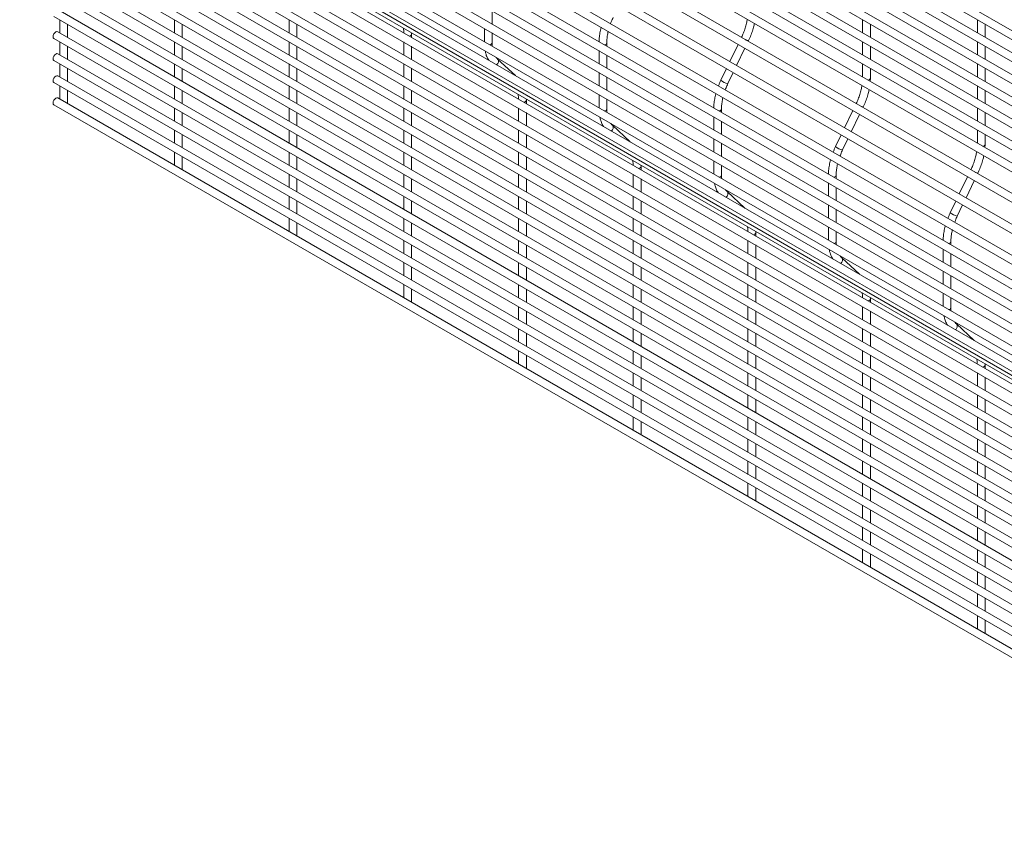
# Paper-space layout '_Isometric' of a CAD drawing. Units: millimetres. Extents: x -911 to 890, y -1503 to 1500.
# Drawn here: x -911 to -448, y -818 to -435 of the extents above; entities that cross this region are included whole.
import ezdxf

# ---------------------------------------------------------------- set-up
doc = ezdxf.new("R2010")
doc.units = ezdxf.units.MM

psp = doc.layouts.new('_Isometric')

# ---------------------------------------------------------------- linework, layer by layer
at = {"color": 7, "linetype": 'Continuous', "lineweight": 15}
for p, q in [((-894.8, -184.44), (885.87, -1212.4)), ((887.7, -1209.24), (-892.97, -181.28)), ((887.7, -1219.61), (-892.97, -191.65)), ((-894.8, -194.81), (885.87, -1222.77)), ((887.7, -1229.98), (-892.97, -202.02)), ((-894.8, -205.18), (885.87, -1233.14)), ((887.7, -1240.35), (-892.97, -212.39)), ((-894.8, -215.55), (885.87, -1243.51)), ((-894.8, -225.92), (885.87, -1253.88)), ((887.7, -1250.72), (-892.97, -222.76)), ((887.7, -1261.09), (-892.97, -233.13)), ((-894.8, -236.29), (885.87, -1264.25)), ((887.7, -1271.46), (-892.97, -243.5)), ((-894.8, -246.66), (885.87, -1274.62)), ((-898.2, -258.92), (882.47, -1286.88)), ((884.3, -1283.72), (-896.38, -255.76)), ((878.83, -1295.1), (-901.84, -267.14)), ((-903.67, -270.3), (877, -1298.26)), ((-909.14, -281.68), (871.54, -1309.64)), ((873.36, -1306.48), (-907.31, -278.52)), ((871.62, -1317.04), (-909.05, -289.08)), ((-910.88, -292.24), (869.8, -1320.2)), ((871.62, -1327.41), (-909.05, -299.45)), ((-910.88, -302.61), (869.8, -1330.57)), ((871.62, -1337.78), (-909.05, -309.82)), ((-910.88, -312.98), (869.8, -1340.94)), ((-910.88, -323.35), (869.8, -1351.31)), ((871.62, -1348.15), (-909.05, -320.19)), ((-909.14, -331.9), (871.54, -1359.86)), ((873.36, -1356.7), (-907.31, -328.74)), ((-903.67, -336.97), (877, -1364.93)), ((-898.2, -342.04), (882.47, -1370)), ((-894.8, -350.36), (885.87, -1378.32)), ((887.7, -1375.16), (-892.97, -347.2)), ((-894.8, -360.74), (885.87, -1388.69)), ((887.7, -1385.53), (-892.97, -357.57)), ((887.7, -1395.9), (-892.97, -367.94)), ((-894.8, -371.11), (885.87, -1399.06)), ((887.7, -1406.27), (-892.97, -378.31)), ((-894.8, -381.48), (885.87, -1409.44)), ((-894.8, -391.85), (885.87, -1419.81)), ((887.7, -1416.64), (-892.97, -388.68)), ((-894.8, -402.22), (885.87, -1430.18)), ((887.7, -1427.01), (-892.97, -399.05)), ((887.7, -1437.38), (-892.97, -409.42)), ((-894.8, -412.59), (885.87, -1440.55)), ((887.7, -1447.75), (-892.97, -419.79)), ((-894.8, -422.96), (885.87, -1450.92)), ((887.7, -1458.12), (-892.97, -430.16)), ((-894.8, -433.33), (885.87, -1461.29)), ((-688.94, -436.89), (-688.94, -430.73)), ((-892.04, -434.92), (-892.04, -441.07)), ((-888.39, -443.18), (-888.39, -437.03)), ((-838.16, -434.91), (-838.16, -441.07)), ((-834.51, -443.18), (-834.51, -437.02)), ((-784.27, -434.91), (-784.27, -441.06)), ((-780.62, -443.17), (-780.62, -437.02)), ((-692.59, -439), (-692.59, -445.15)), ((-514.87, -434.88), (-514.87, -441.04)), ((-511.22, -443.15), (-511.22, -436.99)), ((-460.98, -434.88), (-460.98, -441.03)), ((-457.33, -443.14), (-457.33, -436.99)), ((-894.8, -443.7), (885.87, -1471.66)), ((887.7, -1468.49), (-892.97, -440.53)), ((-726.74, -441.61), (-726.76, -441.01)), ((-726.74, -443.17), (-726.74, -441.61)), ((-688.94, -445.7), (-688.94, -441.1)), ((-571.76, -443.13), (-571.77, -443.15)), ((-892.04, -445.29), (-892.04, -451.44)), ((-888.39, -453.55), (-888.39, -447.4)), ((-838.16, -445.28), (-838.16, -451.44)), ((-834.51, -453.55), (-834.51, -447.39)), ((-784.27, -445.28), (-784.27, -451.43)), ((-780.62, -453.54), (-780.62, -447.39)), ((-730.39, -445.27), (-730.39, -451.43)), ((-726.74, -453.54), (-726.74, -447.38)), ((-635.06, -447.25), (-635.06, -445.7)), ((-573.35, -446.45), (-577.23, -454.53)), ((-574.06, -456.36), (-570.18, -448.28)), ((-568.6, -444.98), (-568.47, -444.71)), ((-514.87, -445.25), (-514.87, -451.41)), ((-511.22, -453.52), (-511.22, -447.36)), ((-460.98, -445.25), (-460.98, -451.4)), ((-457.33, -453.51), (-457.33, -447.36)), ((887.7, -1478.86), (-892.97, -450.9)), ((-638.71, -449.36), (-638.71, -455.52)), ((-635.06, -457.62), (-635.06, -451.47)), ((-894.8, -454.07), (885.87, -1482.03)), ((-892.04, -455.66), (-892.04, -461.81)), ((-888.39, -463.92), (-888.39, -457.77)), ((-838.16, -455.65), (-838.16, -461.81)), ((-834.51, -463.92), (-834.51, -457.76)), ((-784.27, -455.65), (-784.27, -461.8)), ((-780.62, -463.91), (-780.62, -457.76)), ((-730.39, -455.64), (-730.39, -461.8)), ((-726.74, -463.91), (-726.74, -457.75)), ((-677.96, -461.14), (-686.33, -453.37)), ((-578.82, -457.83), (-581.46, -463.32)), ((-514.87, -455.62), (-514.87, -461.78)), ((-511.22, -462.33), (-511.22, -457.73)), ((-460.98, -455.62), (-460.98, -461.77)), ((-457.33, -463.88), (-457.33, -457.73)), ((887.7, -1489.23), (-892.97, -461.27)), ((-638.71, -459.73), (-638.71, -465.89)), ((-635.06, -467.99), (-635.06, -461.84)), ((-578.17, -464.9), (-575.65, -459.66)), ((-511.29, -463.84), (-511.22, -462.33)), ((-894.8, -464.44), (885.87, -1492.4)), ((-892.04, -466.03), (-892.04, -472.18)), ((-838.16, -466.02), (-838.16, -472.18)), ((-784.27, -466.02), (-784.27, -472.17)), ((-730.39, -466.01), (-730.39, -472.17)), ((-460.98, -465.99), (-460.98, -472.14)), ((887.7, -1499.6), (-892.97, -471.64)), ((-888.39, -474.23), (-888.39, -468.14)), ((-834.51, -474.29), (-834.51, -468.13)), ((-780.62, -474.28), (-780.62, -468.13)), ((-726.74, -474.28), (-726.74, -468.12)), ((-638.71, -470.1), (-638.71, -476.26)), ((-457.33, -474.25), (-457.33, -468.1)), ((-894.8, -474.81), (885.87, -1502.77)), ((-888.39, -474.29), (-888.39, -474.23)), ((-838.16, -476.39), (-838.16, -482.55)), ((-784.27, -476.39), (-784.27, -482.54)), ((-730.39, -476.38), (-730.39, -482.54)), ((-676.51, -476.38), (-676.51, -482.53)), ((-672.86, -472.72), (-672.88, -472.12)), ((-672.86, -474.27), (-672.86, -472.72)), ((-635.06, -476.81), (-635.06, -472.21)), ((-517.88, -474.23), (-517.89, -474.25)), ((-514.72, -476.08), (-514.59, -475.81)), ((-460.98, -476.36), (-460.98, -482.51)), ((-834.51, -484.66), (-834.51, -478.5)), ((-780.62, -484.65), (-780.62, -478.5)), ((-726.74, -484.65), (-726.74, -478.49)), ((-672.86, -484.64), (-672.86, -478.49)), ((-584.83, -480.47), (-584.83, -486.62)), ((-581.18, -478.36), (-581.18, -476.8)), ((-519.47, -477.55), (-523.35, -485.64)), ((-520.18, -487.47), (-516.3, -479.38)), ((-457.33, -484.62), (-457.33, -478.47)), ((-624.08, -492.24), (-632.45, -484.48)), ((-581.18, -488.73), (-581.18, -482.57)), ((-838.16, -486.76), (-838.16, -492.92)), ((-834.51, -495.03), (-834.51, -488.87)), ((-784.27, -486.76), (-784.27, -492.91)), ((-780.62, -495.02), (-780.62, -488.87)), ((-730.39, -486.75), (-730.39, -492.91)), ((-726.74, -495.02), (-726.74, -488.86)), ((-676.51, -486.75), (-676.51, -492.9)), ((-672.86, -495.01), (-672.86, -488.86)), ((-524.94, -488.94), (-527.58, -494.43)), ((-460.98, -486.73), (-460.98, -492.88)), ((-457.33, -493.44), (-457.33, -488.84)), ((-584.83, -490.84), (-584.83, -496.99)), ((-581.18, -499.1), (-581.18, -492.94)), ((-524.29, -496.01), (-521.77, -490.77)), ((-457.41, -494.95), (-457.33, -493.44)), ((-838.16, -497.13), (-838.16, -503.29)), ((-834.51, -505.33), (-834.51, -499.24)), ((-784.27, -497.13), (-784.27, -503.28)), ((-780.62, -505.39), (-780.62, -499.24)), ((-730.39, -497.12), (-730.39, -503.28)), ((-726.74, -505.39), (-726.74, -499.23)), ((-676.51, -497.12), (-676.51, -503.27)), ((-672.86, -505.38), (-672.86, -499.23)), ((-618.98, -503.82), (-619, -503.22)), ((-618.98, -505.38), (-618.98, -503.82)), ((-584.83, -501.21), (-584.83, -507.36)), ((-581.18, -507.91), (-581.18, -503.31)), ((-834.51, -505.39), (-834.51, -505.33)), ((-784.27, -507.5), (-784.27, -513.65)), ((-730.39, -507.49), (-730.39, -513.65)), ((-676.51, -507.49), (-676.51, -513.64)), ((-622.63, -507.48), (-622.63, -513.64)), ((-527.29, -509.46), (-527.29, -507.91)), ((-465.59, -508.66), (-469.47, -516.74)), ((-463.99, -505.34), (-464, -505.36)), ((-460.83, -507.19), (-460.7, -506.92)), ((-780.62, -515.76), (-780.62, -509.61)), ((-726.74, -515.76), (-726.74, -509.6)), ((-672.86, -515.75), (-672.86, -509.6)), ((-618.98, -515.75), (-618.98, -509.59)), ((-530.94, -511.57), (-530.94, -517.73)), ((-466.3, -518.57), (-462.42, -510.49)), ((-784.27, -517.87), (-784.27, -524.02)), ((-730.39, -517.86), (-730.39, -524.02)), ((-676.51, -517.86), (-676.51, -524.01)), ((-622.63, -517.85), (-622.63, -524.01)), ((-570.2, -523.35), (-578.57, -515.58)), ((-527.29, -519.83), (-527.29, -513.68)), ((-780.62, -526.13), (-780.62, -519.98)), ((-726.74, -526.13), (-726.74, -519.97)), ((-672.86, -526.12), (-672.86, -519.97)), ((-618.98, -526.12), (-618.98, -519.96)), ((-530.94, -521.94), (-530.94, -528.1)), ((-471.06, -520.04), (-473.69, -525.53)), ((-470.4, -527.11), (-467.89, -521.87)), ((-527.29, -530.2), (-527.29, -524.05)), ((-784.27, -528.24), (-784.27, -534.39)), ((-780.62, -536.44), (-780.62, -530.35)), ((-730.39, -528.23), (-730.39, -534.39)), ((-726.74, -536.5), (-726.74, -530.34)), ((-676.51, -528.23), (-676.51, -534.38)), ((-672.86, -536.49), (-672.86, -530.34)), ((-622.63, -528.22), (-622.63, -534.38)), ((-618.98, -536.49), (-618.98, -530.33)), ((-780.63, -536.5), (-780.62, -536.44)), ((-565.1, -534.93), (-565.11, -534.33)), ((-565.1, -536.48), (-565.1, -534.93)), ((-530.94, -532.31), (-530.94, -538.47)), ((-527.29, -539.02), (-527.29, -534.42)), ((-730.39, -538.6), (-730.39, -544.76)), ((-726.74, -546.87), (-726.74, -540.71)), ((-676.51, -538.6), (-676.51, -544.75)), ((-672.86, -546.86), (-672.86, -540.71)), ((-622.63, -538.59), (-622.63, -544.75)), ((-618.98, -546.86), (-618.98, -540.7)), ((-568.75, -538.59), (-568.75, -544.74)), ((-565.1, -546.85), (-565.1, -540.7)), ((-473.41, -540.57), (-473.41, -539.01)), ((-477.06, -542.68), (-477.06, -548.83)), ((-473.41, -550.94), (-473.41, -544.78)), ((-730.39, -548.97), (-730.39, -555.13)), ((-676.51, -548.97), (-676.51, -555.12)), ((-622.63, -548.96), (-622.63, -555.12)), ((-568.75, -548.96), (-568.75, -555.11)), ((-516.32, -554.45), (-524.69, -546.69)), ((-726.74, -557.24), (-726.74, -551.08)), ((-672.86, -557.23), (-672.86, -551.08)), ((-618.98, -557.23), (-618.98, -551.07)), ((-565.1, -557.22), (-565.1, -551.07)), ((-477.06, -553.05), (-477.06, -559.2)), ((-730.39, -559.34), (-730.39, -565.5)), ((-676.51, -559.34), (-676.51, -565.49)), ((-622.63, -559.33), (-622.63, -565.49)), ((-568.75, -559.33), (-568.75, -565.48)), ((-473.41, -561.31), (-473.41, -555.15)), ((-726.74, -567.54), (-726.74, -561.45)), ((-672.86, -567.6), (-672.86, -561.45)), ((-618.98, -567.6), (-618.98, -561.44)), ((-565.1, -567.59), (-565.1, -561.44)), ((-477.06, -563.42), (-477.06, -569.57)), ((-726.75, -567.61), (-726.74, -567.54)), ((-511.22, -566.03), (-511.23, -565.43)), ((-511.22, -567.59), (-511.22, -566.03)), ((-473.41, -570.12), (-473.41, -565.52)), ((-676.51, -569.71), (-676.51, -575.86)), ((-672.86, -577.97), (-672.86, -571.82)), ((-622.63, -569.7), (-622.63, -575.86)), ((-618.98, -577.97), (-618.98, -571.81)), ((-568.75, -569.7), (-568.75, -575.85)), ((-565.1, -577.96), (-565.1, -571.81)), ((-514.87, -569.69), (-514.87, -575.85)), ((-511.22, -577.96), (-511.22, -571.8)), ((-462.44, -585.56), (-470.81, -577.79)), ((-676.51, -580.08), (-676.51, -586.24)), ((-672.86, -588.34), (-672.86, -582.19)), ((-622.63, -580.07), (-622.63, -586.23)), ((-618.98, -588.34), (-618.98, -582.18)), ((-568.75, -580.07), (-568.75, -586.22)), ((-565.1, -588.33), (-565.1, -582.18)), ((-514.87, -580.06), (-514.87, -586.22)), ((-511.22, -588.33), (-511.22, -582.17)), ((-676.51, -590.45), (-676.51, -596.61)), ((-622.63, -590.44), (-622.63, -596.6)), ((-568.75, -590.44), (-568.75, -596.6)), ((-514.87, -590.43), (-514.87, -596.59)), ((-672.86, -598.65), (-672.86, -592.56)), ((-618.98, -598.71), (-618.98, -592.55)), ((-565.1, -598.7), (-565.1, -592.55)), ((-511.22, -598.7), (-511.22, -592.54)), ((-457.33, -597.14), (-457.35, -596.54)), ((-672.86, -598.71), (-672.86, -598.65)), ((-622.63, -600.81), (-622.63, -606.97)), ((-568.75, -600.81), (-568.75, -606.97)), ((-514.87, -600.8), (-514.87, -606.96)), ((-460.98, -600.8), (-460.98, -606.95)), ((-457.33, -598.69), (-457.33, -597.14)), ((-618.98, -609.08), (-618.98, -602.92)), ((-565.1, -609.07), (-565.1, -602.92)), ((-511.22, -609.07), (-511.22, -602.91)), ((-457.33, -609.06), (-457.33, -602.91)), ((-622.63, -611.18), (-622.63, -617.34)), ((-618.98, -619.45), (-618.98, -613.29)), ((-568.75, -611.18), (-568.75, -617.34)), ((-565.1, -619.44), (-565.1, -613.29)), ((-514.87, -611.17), (-514.87, -617.33)), ((-511.22, -619.44), (-511.22, -613.28)), ((-460.98, -611.17), (-460.98, -617.33)), ((-457.33, -619.43), (-457.33, -613.28)), ((-622.63, -621.55), (-622.63, -627.71)), ((-618.98, -629.75), (-618.98, -623.66)), ((-568.75, -621.55), (-568.75, -627.71)), ((-565.1, -629.81), (-565.1, -623.66)), ((-514.87, -621.54), (-514.87, -627.7)), ((-511.22, -629.81), (-511.22, -623.65)), ((-460.98, -621.54), (-460.98, -627.7)), ((-457.33, -629.8), (-457.33, -623.65)), ((-618.98, -629.82), (-618.98, -629.75)), ((-568.75, -631.92), (-568.75, -638.08)), ((-514.87, -631.91), (-514.87, -638.07)), ((-460.98, -631.91), (-460.98, -638.07)), ((-565.1, -640.18), (-565.1, -634.03)), ((-511.22, -640.18), (-511.22, -634.02)), ((-457.33, -640.17), (-457.33, -634.02)), ((-568.75, -642.29), (-568.75, -648.45)), ((-514.87, -642.28), (-514.87, -648.44)), ((-460.98, -642.28), (-460.98, -648.44)), ((-565.1, -650.55), (-565.1, -644.4)), ((-511.22, -650.55), (-511.22, -644.39)), ((-457.33, -650.54), (-457.33, -644.39)), ((-568.75, -652.66), (-568.75, -658.82)), ((-565.1, -660.86), (-565.1, -654.77)), ((-514.87, -652.65), (-514.87, -658.81)), ((-511.22, -660.92), (-511.22, -654.76)), ((-460.98, -652.65), (-460.98, -658.81)), ((-457.33, -660.91), (-457.33, -654.76)), ((-565.1, -660.92), (-565.1, -660.86)), ((-514.87, -663.02), (-514.87, -669.18)), ((-511.22, -671.29), (-511.22, -665.13)), ((-460.98, -663.02), (-460.98, -669.18)), ((-457.33, -671.28), (-457.33, -665.13)), ((-514.87, -673.39), (-514.87, -679.55)), ((-460.98, -673.39), (-460.98, -679.55)), ((-511.22, -681.66), (-511.22, -675.5)), ((-457.33, -681.65), (-457.33, -675.5)), ((-514.87, -683.77), (-514.87, -689.92)), ((-460.98, -683.76), (-460.98, -689.92)), ((-511.22, -691.96), (-511.22, -685.87)), ((-457.33, -692.02), (-457.33, -685.87)), ((-511.22, -692.03), (-511.22, -691.96)), ((-460.98, -694.13), (-460.98, -700.29)), ((-457.33, -702.39), (-457.33, -696.24)), ((-460.98, -704.5), (-460.98, -710.66)), ((-457.33, -712.76), (-457.33, -706.61)), ((-460.98, -714.87), (-460.98, -721.03)), ((-457.33, -723.07), (-457.33, -716.98)), ((-457.34, -723.13), (-457.33, -723.07))]:
    psp.add_line(p, q, dxfattribs=at)
at = {"color": 8, "linetype": 'Continuous', "lineweight": 15}
for p, q in [((-571.75, -443.16), (-571.76, -443.13)), ((-517.87, -474.26), (-517.88, -474.23)), ((-463.99, -505.37), (-463.99, -505.34))]:
    psp.add_line(p, q, dxfattribs=at)
at = {"color": 7, "linetype": 'Continuous', "lineweight": 15, "flags": 128}
for points in [[(-892.97, -440.53), (-893.39, -440.45), (-893.88, -440.62), (-894.38, -441.02), (-894.8, -441.59), (-895.08, -442.23), (-895.18, -442.86), (-895.08, -443.37), (-894.8, -443.7), (-894.8, -443.7)], [(-892.97, -450.9), (-893.39, -450.82), (-893.88, -450.99), (-894.38, -451.39), (-894.8, -451.96), (-895.08, -452.6), (-895.18, -453.23), (-895.08, -453.74), (-894.8, -454.07), (-894.8, -454.07)], [(-892.97, -461.27), (-893.39, -461.19), (-893.88, -461.36), (-894.38, -461.76), (-894.8, -462.33), (-895.08, -462.97), (-895.18, -463.6), (-895.08, -464.11), (-894.8, -464.44), (-894.8, -464.44)], [(-892.97, -471.64), (-893.39, -471.56), (-893.88, -471.74), (-894.38, -472.13), (-894.8, -472.7), (-895.08, -473.34), (-895.18, -473.97), (-895.08, -474.48), (-894.8, -474.81), (-894.8, -474.81)]]:
    psp.add_lwpolyline(points, dxfattribs=at)
at = {"color": 8, "linetype": 'Continuous', "lineweight": 15}
for centre, radius, start, end in [((-727.93, -441.36), 1.21, 276.7831, 347.9937), ((-690.12, -445.45), 1.21, 276.7811, 348.0075), ((-636.24, -445.45), 1.21, 276.7971, 347.8951), ((-568.25, -441.69), 3.03, 237.6577, 265.8781), ((-687.73, -454.48), 1.78, 300.1667, 38.0613), ((-512.4, -462.08), 1.21, 276.7811, 348.0075), ((-577.26, -458.81), 6.16, 227.123, 261.5707), ((-674.05, -472.47), 1.21, 276.7831, 347.9937), ((-514.37, -472.8), 3.03, 237.6577, 265.8781), ((-636.24, -476.56), 1.21, 276.7811, 348.0075), ((-582.36, -476.55), 1.21, 276.7971, 347.8951), ((-633.85, -485.58), 1.78, 300.1667, 38.0613), ((-523.38, -489.91), 6.16, 227.123, 261.5707), ((-458.52, -493.19), 1.21, 276.7811, 348.0075), ((-620.17, -503.57), 1.21, 276.7831, 347.9937), ((-582.36, -507.66), 1.21, 276.7811, 348.0075), ((-528.48, -507.66), 1.21, 276.7971, 347.8951), ((-460.49, -503.9), 3.03, 237.6577, 265.8781), ((-579.97, -516.69), 1.78, 300.1667, 38.0613), ((-469.5, -521.02), 6.16, 227.123, 261.5707), ((-566.28, -534.68), 1.21, 276.7831, 347.9937), ((-528.48, -538.77), 1.21, 276.7811, 348.0075), ((-474.6, -538.76), 1.21, 276.7971, 347.8951), ((-526.08, -547.79), 1.78, 300.1667, 38.0613), ((-512.4, -565.78), 1.21, 276.7831, 347.9937), ((-474.6, -569.87), 1.21, 276.7811, 348.0075), ((-472.2, -578.9), 1.78, 300.1667, 38.0613), ((-458.52, -596.89), 1.21, 276.7831, 347.9937)]:
    psp.add_arc(centre, radius, start, end, dxfattribs=at)
at = {"color": 7, "linetype": 'Continuous', "lineweight": 15}
for points, knots in [([(-633.27, -436.72), (-633.16, -436.42), (-632.82, -435.44), (-632.36, -434.47), (-632.05, -433.8)], [0, 0, 0, 0, 0.310345, 1, 1, 1, 1]), ([(-569.05, -434.71), (-569.16, -435.33), (-569.4, -436.68), (-570.01, -438.83), (-570.8, -441.03), (-571.45, -442.46), (-571.76, -443.13)], [0, 0, 0, 0, 0.2259672, 0.4936259, 0.7619101, 1, 1, 1, 1]), ([(-730.65, -438.77), (-730.56, -439.27), (-730.44, -439.99), (-730.42, -440.8), (-730.41, -441.05)], [0, 0, 0, 0, 0.697844, 1, 1, 1, 1]), ([(-637.66, -438.4), (-637.67, -438.44), (-637.95, -439.32), (-638.28, -441.02), (-638.63, -443.25), (-638.67, -444.6), (-638.68, -445.16)], [0, 0, 0, 0, 0.017277, 0.377311, 0.738293, 1, 1, 1, 1]), ([(-568.47, -444.71), (-568.26, -444.27), (-567.68, -443.02), (-566.86, -440.91), (-566.13, -438.64), (-565.83, -437.23), (-565.71, -436.64)], [0, 0, 0, 0, 0.163297, 0.471825, 0.780889, 1, 1, 1, 1]), ([(-635.06, -445.7), (-635.05, -445.35), (-635.04, -444.34), (-634.83, -442.56), (-634.6, -441.09), (-634.38, -440.32), (-634.38, -440.3)], [0, 0, 0, 0, 0.204608, 0.596818, 0.990057, 1, 1, 1, 1]), ([(-688.85, -447.31), (-688.87, -447.21), (-688.94, -446.71), (-688.94, -446.15), (-688.94, -445.7)], [0, 0, 0, 0, 0.207635, 1, 1, 1, 1]), ([(-692.19, -449.6), (-692.07, -450.12), (-691.8, -451.32), (-691.24, -452.76), (-690.71, -453.59), (-690.53, -453.89)], [0, 0, 0, 0, 0.329076, 0.761411, 1, 1, 1, 1]), ([(-686.33, -453.37), (-686.48, -453.23), (-686.73, -453.01), (-686.93, -452.7), (-687.01, -452.59)], [0, 0, 0, 0, 0.61995, 1, 1, 1, 1]), ([(-581.46, -463.32), (-581.66, -463.76), (-582.08, -464.64), (-582.42, -465.53), (-582.59, -465.98)], [0, 0, 0, 0, 0.49389, 1, 1, 1, 1]), ([(-579.39, -467.83), (-579.28, -467.52), (-578.94, -466.54), (-578.48, -465.57), (-578.17, -464.9)], [0, 0, 0, 0, 0.310345, 1, 1, 1, 1]), ([(-515.17, -465.82), (-515.28, -466.43), (-515.52, -467.78), (-516.13, -469.94), (-516.92, -472.14), (-517.57, -473.56), (-517.88, -474.23)], [0, 0, 0, 0, 0.2259672, 0.4936259, 0.7619101, 1, 1, 1, 1]), ([(-676.77, -469.87), (-676.68, -470.38), (-676.56, -471.1), (-676.54, -471.91), (-676.53, -472.15)], [0, 0, 0, 0, 0.6978439, 1, 1, 1, 1]), ([(-583.78, -469.51), (-583.79, -469.55), (-584.06, -470.43), (-584.4, -472.13), (-584.74, -474.35), (-584.78, -475.7), (-584.8, -476.27)], [0, 0, 0, 0, 0.017277, 0.377311, 0.738293, 1, 1, 1, 1]), ([(-581.18, -476.8), (-581.17, -476.46), (-581.16, -475.45), (-580.95, -473.67), (-580.72, -472.19), (-580.5, -471.42), (-580.5, -471.4)], [0, 0, 0, 0, 0.204608, 0.596818, 0.990057, 1, 1, 1, 1]), ([(-514.59, -475.81), (-514.38, -475.38), (-513.8, -474.12), (-512.98, -472.01), (-512.25, -469.74), (-511.95, -468.33), (-511.83, -467.75)], [0, 0, 0, 0, 0.163297, 0.471825, 0.780889, 1, 1, 1, 1]), ([(-638.3, -480.7), (-638.19, -481.22), (-637.92, -482.43), (-637.36, -483.86), (-636.83, -484.7), (-636.65, -484.99)], [0, 0, 0, 0, 0.329076, 0.761411, 1, 1, 1, 1]), ([(-634.97, -478.41), (-634.98, -478.31), (-635.06, -477.81), (-635.06, -477.25), (-635.06, -476.81)], [0, 0, 0, 0, 0.207635, 1, 1, 1, 1]), ([(-632.45, -484.48), (-632.6, -484.34), (-632.85, -484.11), (-633.05, -483.81), (-633.13, -483.69)], [0, 0, 0, 0, 0.61995, 1, 1, 1, 1]), ([(-527.58, -494.43), (-527.78, -494.86), (-528.2, -495.74), (-528.53, -496.63), (-528.7, -497.09)], [0, 0, 0, 0, 0.49389, 1, 1, 1, 1]), ([(-525.51, -498.93), (-525.4, -498.63), (-525.06, -497.65), (-524.6, -496.68), (-524.29, -496.01)], [0, 0, 0, 0, 0.310345, 1, 1, 1, 1]), ([(-461.29, -496.92), (-461.4, -497.54), (-461.63, -498.89), (-462.25, -501.04), (-463.03, -503.24), (-463.69, -504.67), (-463.99, -505.34)], [0, 0, 0, 0, 0.2259672, 0.4936259, 0.7619101, 1, 1, 1, 1]), ([(-460.7, -506.92), (-460.5, -506.48), (-459.92, -505.23), (-459.1, -503.12), (-458.37, -500.85), (-458.07, -499.44), (-457.95, -498.85)], [0, 0, 0, 0, 0.163297, 0.471825, 0.780889, 1, 1, 1, 1]), ([(-622.88, -500.98), (-622.8, -501.48), (-622.67, -502.2), (-622.66, -503.01), (-622.65, -503.26)], [0, 0, 0, 0, 0.697844, 1, 1, 1, 1]), ([(-529.9, -500.61), (-529.91, -500.65), (-530.18, -501.53), (-530.52, -503.23), (-530.86, -505.46), (-530.9, -506.81), (-530.92, -507.37)], [0, 0, 0, 0, 0.017277, 0.377311, 0.738293, 1, 1, 1, 1]), ([(-527.29, -507.91), (-527.29, -507.56), (-527.27, -506.55), (-527.07, -504.77), (-526.84, -503.3), (-526.62, -502.53), (-526.61, -502.51)], [0, 0, 0, 0, 0.204608, 0.596818, 0.990057, 1, 1, 1, 1]), ([(-581.09, -509.52), (-581.1, -509.42), (-581.17, -508.92), (-581.18, -508.36), (-581.18, -507.91)], [0, 0, 0, 0, 0.207635, 1, 1, 1, 1]), ([(-584.42, -511.81), (-584.31, -512.33), (-584.04, -513.53), (-583.48, -514.97), (-582.95, -515.8), (-582.76, -516.1)], [0, 0, 0, 0, 0.329076, 0.761411, 1, 1, 1, 1]), ([(-578.57, -515.58), (-578.72, -515.44), (-578.96, -515.22), (-579.17, -514.91), (-579.24, -514.8)], [0, 0, 0, 0, 0.61995, 1, 1, 1, 1]), ([(-473.69, -525.53), (-473.9, -525.97), (-474.32, -526.85), (-474.65, -527.74), (-474.82, -528.19)], [0, 0, 0, 0, 0.49389, 1, 1, 1, 1]), ([(-471.62, -530.04), (-471.52, -529.73), (-471.17, -528.75), (-470.72, -527.78), (-470.4, -527.11)], [0, 0, 0, 0, 0.310345, 1, 1, 1, 1]), ([(-476.01, -531.72), (-476.03, -531.76), (-476.3, -532.64), (-476.63, -534.34), (-476.98, -536.56), (-477.02, -537.91), (-477.04, -538.48)], [0, 0, 0, 0, 0.017277, 0.377311, 0.738293, 1, 1, 1, 1]), ([(-569, -532.09), (-568.92, -532.59), (-568.79, -533.31), (-568.77, -534.12), (-568.77, -534.36)], [0, 0, 0, 0, 0.697844, 1, 1, 1, 1]), ([(-473.41, -539.01), (-473.41, -538.67), (-473.39, -537.66), (-473.19, -535.88), (-472.95, -534.4), (-472.74, -533.63), (-472.73, -533.61)], [0, 0, 0, 0, 0.2046083, 0.596818, 0.9900565, 1, 1, 1, 1]), ([(-527.21, -540.62), (-527.22, -540.52), (-527.29, -540.02), (-527.29, -539.46), (-527.29, -539.02)], [0, 0, 0, 0, 0.207635, 1, 1, 1, 1]), ([(-530.54, -542.91), (-530.43, -543.43), (-530.16, -544.64), (-529.6, -546.07), (-529.07, -546.91), (-528.88, -547.2)], [0, 0, 0, 0, 0.329076, 0.761411, 1, 1, 1, 1]), ([(-524.69, -546.69), (-524.84, -546.55), (-525.08, -546.32), (-525.29, -546.02), (-525.36, -545.9)], [0, 0, 0, 0, 0.61995, 1, 1, 1, 1]), ([(-515.12, -563.19), (-515.03, -563.69), (-514.91, -564.41), (-514.89, -565.22), (-514.89, -565.47)], [0, 0, 0, 0, 0.697844, 1, 1, 1, 1]), ([(-473.32, -571.73), (-473.34, -571.63), (-473.41, -571.13), (-473.41, -570.57), (-473.41, -570.12)], [0, 0, 0, 0, 0.207635, 1, 1, 1, 1]), ([(-476.66, -574.02), (-476.54, -574.54), (-476.28, -575.74), (-475.72, -577.18), (-475.19, -578.01), (-475, -578.31)], [0, 0, 0, 0, 0.329076, 0.761411, 1, 1, 1, 1]), ([(-470.81, -577.79), (-470.96, -577.65), (-471.2, -577.43), (-471.4, -577.12), (-471.48, -577.01)], [0, 0, 0, 0, 0.61995, 1, 1, 1, 1]), ([(-461.24, -594.3), (-461.15, -594.8), (-461.03, -595.52), (-461.01, -596.33), (-461.01, -596.57)], [0, 0, 0, 0, 0.697844, 1, 1, 1, 1])]:
    psp.add_open_spline(points, degree=3, knots=knots, dxfattribs=at)

doc.saveas('drawing.dxf')
